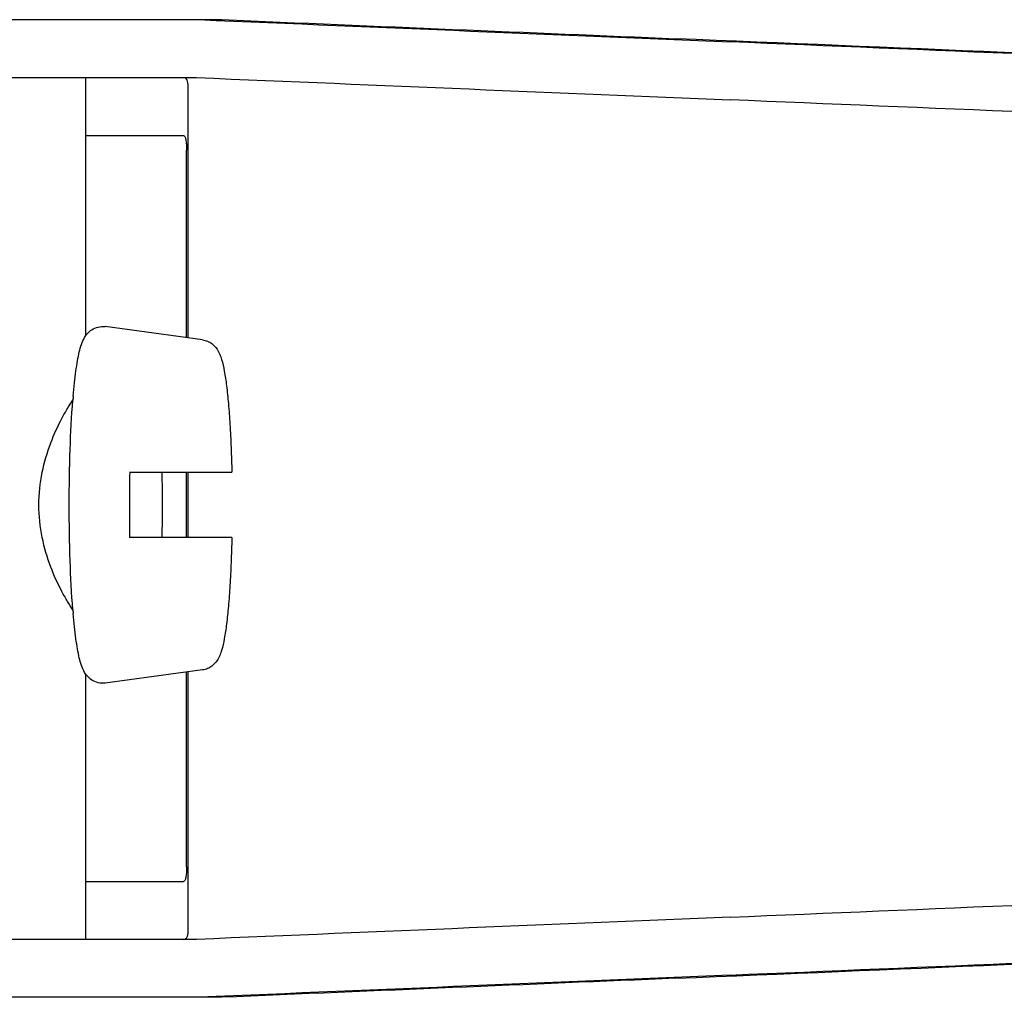
# Model space of a CAD drawing. Units: millimetres. Extents: x 18687 to 23553, y 1675 to 8407.
# Drawn here: x 20821 to 20848, y 6530 to 6557 of the extents above; entities that cross this region are included whole.
import ezdxf

# ---------------------------------------------------------------- set-up
doc = ezdxf.new("R2010")
doc.units = ezdxf.units.MM

# ---------------------------------------------------------------- blocks, each defined once
blk = doc.blocks.new('A$C5581190F')
for p, q in [((1608.393, 686.101), (1584.446, 686.101)), ((1577.586, 684.503), (1607.697, 684.503)), ((1604.633, 684.503), (1604.633, 677.369)), ((1607.462, 677.313), (1607.462, 684.258)), ((1604.633, 682.9), (1607.331, 682.9)), ((1607.421, 677.318), (1607.421, 682.5)), ((1607.863, 677.258), (1605.176, 677.623)), ((1605.848, 673.6), (1608.67, 673.6)), ((1607.421, 671.8), (1607.421, 673.6)), ((1607.462, 671.8), (1607.462, 673.6)), ((1608.67, 671.8), (1605.848, 671.8)), ((1607.863, 668.142), (1605.176, 667.777)), ((1604.633, 668.031), (1604.633, 660.7)), ((1607.421, 662.7), (1607.421, 668.082)), ((1607.462, 660.942), (1607.462, 668.087)), ((1604.633, 662.3), (1607.331, 662.3)), ((1607.697, 660.7), (1577.586, 660.7)), ((1608.393, 659.101), (1584.446, 659.101))]:
    blk.add_line(p, q)
for centre, radius, start, end in [((1624.754, 673.941), 20.54, 175.0846, 175.38), ((1655.035, 672.701), 49.194, 178.9531, 180.0014), ((1558, 672.705), 48.755, 359.9939, 1.0516), ((1654.595, 672.695), 48.755, 179.9939, 181.0516), ((1557.56, 672.699), 49.194, 358.9531, 0.0014), ((1624.751, 671.459), 20.538, 184.622, 184.9157)]:
    blk.add_arc(centre, radius, start, end)
for centre, major_axis, start_param, end_param in [((1590.417, 686.965), (70, -2.975), -1.320273, -1.095754), ((1592.926, 686.886), (70, -2.975), -1.347924, -1.159059), ((1654.002, 684.03), (82.64, -3.513), 1.515318, 1.982534), ((1666.088, 683.475), (95.47, -4.058), 1.662935, 2.045839), ((1590.417, 685.363), (70, -2.975), -1.321288, -1.095754), ((1666.088, 681.874), (95.47, -4.058), 1.663654, 2.045839), ((1666.088, 663.329), (95.47, 4.058), -2.045839, -1.663633), ((1590.417, 659.84), (70, 2.975), 1.095754, 1.321288), ((1654.002, 661.173), (82.64, 3.513), -1.982534, -1.515318), ((1666.088, 661.728), (95.47, 4.058), -2.045839, -1.662935), ((1590.417, 658.238), (70, 2.975), 1.095754, 1.320273), ((1592.926, 658.317), (70, 2.975), 1.159059, 1.347924)]:
    blk.add_ellipse(centre, major_axis=major_axis, ratio=0.001852, start_param=start_param, end_param=end_param)
for points, knots in [([(1607.462, 684.266), (1607.462, 684.297), (1607.459, 684.352), (1607.444, 684.424), (1607.413, 684.476), (1607.38, 684.493), (1607.363, 684.497)], [0, 0, 0, 0, 0.347133, 0.611811, 0.815241, 1, 1, 1, 1]), ([(1607.331, 682.9), (1607.347, 682.9), (1607.384, 682.864), (1607.402, 682.778), (1607.419, 682.652), (1607.421, 682.554), (1607.421, 682.5)], [0, 0, 0, 0, 0.109263, 0.310206, 0.619483, 1, 1, 1, 1]), ([(1604.289, 675.701), (1604.3, 675.824), (1604.322, 676.057), (1604.361, 676.384), (1604.404, 676.669), (1604.453, 676.915), (1604.513, 677.132), (1604.585, 677.305), (1604.683, 677.442), (1604.804, 677.549), (1604.975, 677.625), (1605.109, 677.632), (1605.176, 677.623)], [0, 0, 0, 0, 0.158111, 0.298939, 0.421763, 0.527206, 0.618993, 0.709752, 0.764777, 0.83311, 0.913897, 1, 1, 1, 1]), ([(1607.863, 677.258), (1607.91, 677.252), (1608, 677.227), (1608.142, 677.145), (1608.26, 677.019), (1608.339, 676.862), (1608.409, 676.661), (1608.47, 676.372), (1608.53, 675.965), (1608.58, 675.473), (1608.621, 674.904), (1608.652, 674.271), (1608.665, 673.829), (1608.67, 673.6)], [0, 0, 0, 0, 0.036514, 0.06958, 0.124151, 0.165267, 0.202816, 0.286305, 0.390345, 0.516535, 0.662767, 0.825439, 1, 1, 1, 1]), ([(1604.281, 669.804), (1604.229, 669.879), (1604.124, 670.044), (1603.906, 670.431), (1603.641, 671.011), (1603.403, 671.812), (1603.31, 672.7), (1603.403, 673.587), (1603.641, 674.388), (1603.906, 674.969), (1604.124, 675.355), (1604.229, 675.521), (1604.28, 675.596)], [0, 0, 0, 0, 0.043982, 0.095379, 0.215803, 0.353249, 0.499981, 0.646717, 0.78417, 0.904604, 0.95601, 1, 1, 1, 1]), ([(1604.179, 672.7), (1604.179, 673.213), (1604.194, 674.179), (1604.244, 675.144), (1604.28, 675.595)], [0, 0, 0, 0, 0.531158, 1, 1, 1, 1]), ([(1604.28, 669.804), (1604.244, 670.256), (1604.194, 671.221), (1604.179, 672.187), (1604.179, 672.7)], [0, 0, 0, 0, 0.468845, 1, 1, 1, 1]), ([(1608.67, 671.8), (1608.665, 671.571), (1608.652, 671.129), (1608.621, 670.496), (1608.58, 669.927), (1608.53, 669.435), (1608.47, 669.028), (1608.408, 668.739), (1608.339, 668.538), (1608.259, 668.381), (1608.141, 668.255), (1607.999, 668.173), (1607.91, 668.148), (1607.863, 668.142)], [0, 0, 0, 0, 0.174575, 0.337241, 0.483484, 0.60968, 0.713731, 0.797221, 0.834795, 0.87598, 0.930378, 0.963649, 1, 1, 1, 1]), ([(1605.176, 667.777), (1605.109, 667.768), (1604.975, 667.775), (1604.804, 667.852), (1604.682, 667.958), (1604.586, 668.096), (1604.512, 668.268), (1604.453, 668.485), (1604.404, 668.731), (1604.361, 669.016), (1604.322, 669.343), (1604.3, 669.576), (1604.289, 669.699)], [0, 0, 0, 0, 0.086193, 0.166876, 0.23516, 0.290424, 0.381082, 0.472846, 0.578273, 0.701087, 0.841903, 1, 1, 1, 1]), ([(1607.421, 662.7), (1607.421, 662.646), (1607.419, 662.548), (1607.402, 662.422), (1607.384, 662.336), (1607.347, 662.3), (1607.331, 662.3)], [0, 0, 0, 0, 0.380517, 0.689794, 0.890737, 1, 1, 1, 1]), ([(1607.331, 660.7), (1607.356, 660.7), (1607.412, 660.714), (1607.438, 660.765), (1607.446, 660.791)], [0, 0, 0, 0, 0.477926, 1, 1, 1, 1]), ([(1607.446, 660.791), (1607.449, 660.801), (1607.46, 660.848), (1607.462, 660.896), (1607.462, 660.934)], [0, 0, 0, 0, 0.209518, 1, 1, 1, 1])]:
    blk.add_open_spline(points, degree=3, knots=knots)

msp = doc.modelspace()

# ---------------------------------------------------------------- block references
msp.add_blockref('A$C5581190F', (19217.964, 5870.795))

doc.saveas('drawing.dxf')
